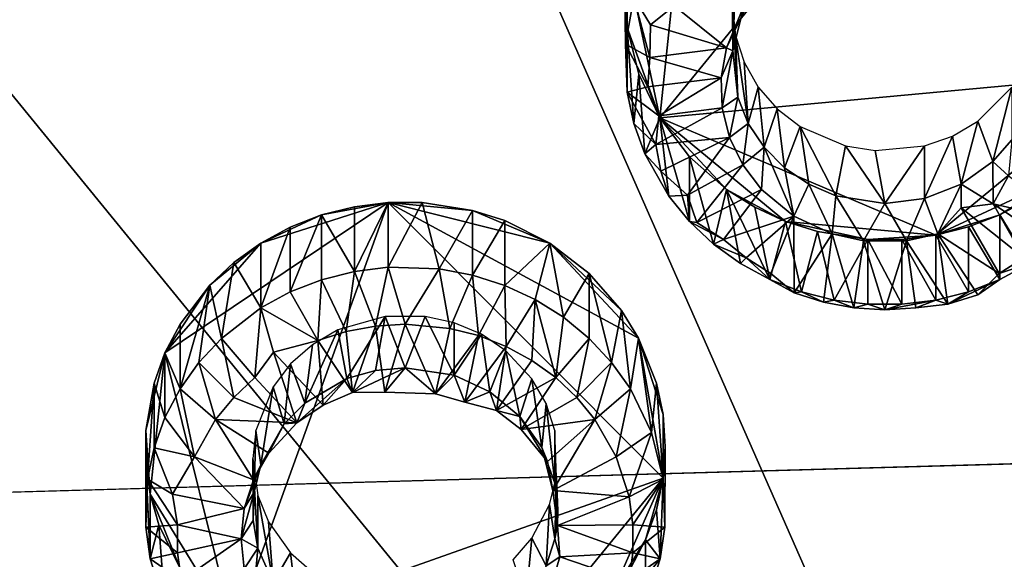
# Model space of a CAD drawing. Extents: x -0.025 to 0.037, y -0.12 to 0.025.
# Drawn here: x 0.002 to 0.005, y -0.103 to -0.101 of the extents above; entities that cross this region are included whole.
import ezdxf

# ---------------------------------------------------------------- set-up
doc = ezdxf.new("R2010")
doc.units = 0
doc.header["$MEASUREMENT"] = 0
doc.layers.get('0').update_dxf_attribs({"linetype": 'CONTINUOUS'})

msp = doc.modelspace()

# ---------------------------------------------------------------- linework, layer by layer
for points in [[(0.0206069, -0.0000433, 0.1315374), (0, 0.0000189, 0.1318956), (0, -0.103071, 0.1318961)], [(0.0198986, -0.0092208, 0.1315352), (0.0206069, -0.0000433, 0.1315374), (0, -0.103071, 0.1318961)], [(0, -0.103071, 0.1318961), (0.0190309, -0.0204314, 0.1315352), (0.0198986, -0.0092208, 0.1315352)], [(0, -0.103071, 0.1318961), (0.0184785, -0.0275693, 0.1315352), (0.0190309, -0.0204314, 0.1315352)], [(0, -0.103071, 0.1318961), (0.0126615, -0.1027113, 0.1315535), (0.0184785, -0.0275693, 0.1315352)], [(-0.0085287, -0.1077433, 0.1192393), (0.0073236, -0.1097044, 0.1199531), (0.0012049, -0.0958233, 0.1149007)], [(0.0073236, -0.1097044, 0.1199531), (0.0085286, -0.1011041, 0.1168228), (0.0012049, -0.0958233, 0.1149007)], [(0.0073042, -0.1086039, 0.115392), (-0.0062724, -0.1102835, 0.1160033), (-0.001032, -0.0983951, 0.1116763)], [(-0.001032, -0.0983951, 0.1116763), (0.0062723, -0.1012382, 0.1127111), (0.0073042, -0.1086039, 0.115392)], [(0.005058, -0.1002827, 0.1124903), (0.0040733, -0.1005634, 0.1125925), (0.003962, -0.1016248, 0.1129788)], [(0.005058, -0.1002827, 0.1124903), (0.003962, -0.1016248, 0.1129788), (0.0057284, -0.1014613, 0.1129193)], [(0.0057284, -0.1014613, 0.1129193), (0.0057284, -0.1008727, 0.1127051), (0.005058, -0.1002827, 0.1124903)], [(0.0040733, -0.1005634, 0.1125925), (0.0038398, -0.1010475, 0.1127687), (0.003962, -0.1016248, 0.1129788)], [(0.0038336, -0.1013497, 0.1121239), (0.0038315, -0.101167, 0.1128122), (0.0038398, -0.1010475, 0.1127687)], [(0.0038398, -0.1010475, 0.1127687), (0.0038315, -0.101167, 0.1128122), (0.0038398, -0.1012865, 0.1128557)], [(0.0038336, -0.1013497, 0.1121239), (0.0038398, -0.1010475, 0.1127687), (0.0038647, -0.1011727, 0.1120594)], [(0.0038398, -0.1010475, 0.1127687), (0.0038398, -0.1012865, 0.1128557), (0.003962, -0.1016248, 0.1129788)], [(0.0042359, -0.1013738, 0.1121347), (0.0042456, -0.1011072, 0.1126507), (0.0042346, -0.1012119, 0.1126888)], [(0.0042359, -0.1013738, 0.1121347), (0.0042781, -0.1012035, 0.1120728), (0.0042456, -0.1011072, 0.1126507)], [(0.0038398, -0.1015291, 0.1121891), (0.0038398, -0.1012865, 0.1128557), (0.0038315, -0.101167, 0.1128122)], [(0.0038398, -0.1015291, 0.1121891), (0.0038315, -0.101167, 0.1128122), (0.0038336, -0.1013497, 0.1121239)], [(0.0038336, -0.1013497, 0.1121239), (0.0038647, -0.1011727, 0.1120594), (0.0039244, -0.1013995, 0.1118342)], [(0.0038647, -0.1011727, 0.1120594), (0.0039273, -0.1012771, 0.1118217), (0.0039244, -0.1013995, 0.1118342)], [(0.0038647, -0.1011727, 0.1120594), (0.004016, -0.1012054, 0.1117502), (0.0039273, -0.1012771, 0.1118217)], [(0.0042116, -0.1013632, 0.1118077), (0.0039273, -0.1012771, 0.1118217), (0.004016, -0.1012054, 0.1117502)], [(0.0042944, -0.1011917, 0.1117452), (0.0042116, -0.1013632, 0.1118077), (0.004016, -0.1012054, 0.1117502)], [(0.0042116, -0.1013632, 0.1118077), (0.0042944, -0.1011917, 0.1117452), (0.0042781, -0.1012035, 0.1120728)], [(0.0042116, -0.1013632, 0.1118077), (0.0042781, -0.1012035, 0.1120728), (0.0042359, -0.1013738, 0.1121347)], [(0.0042541, -0.1015479, 0.1121981), (0.0042346, -0.1012119, 0.1126888), (0.0042456, -0.1013166, 0.112727)], [(0.0042541, -0.1015479, 0.1121981), (0.0042359, -0.1013738, 0.1121347), (0.0042346, -0.1012119, 0.1126888)], [(0.0038647, -0.1016466, 0.1122319), (0.0038832, -0.1014613, 0.1129193), (0.0038398, -0.1012865, 0.1128557)], [(0.0038647, -0.1016466, 0.1122319), (0.0038398, -0.1012865, 0.1128557), (0.0038398, -0.1015291, 0.1121891)], [(0.0038398, -0.1012865, 0.1128557), (0.0038832, -0.1014613, 0.1129193), (0.003962, -0.1016248, 0.1129788)], [(0.0042116, -0.1013632, 0.1118077), (0.0039244, -0.1013995, 0.1118342), (0.0039273, -0.1012771, 0.1118217)], [(0.0042935, -0.1016463, 0.1122339), (0.0042456, -0.1013166, 0.112727), (0.0042781, -0.1014173, 0.1127636)], [(0.0042935, -0.1016463, 0.1122339), (0.0042541, -0.1015479, 0.1121981), (0.0042456, -0.1013166, 0.112727)], [(0.0038398, -0.1015291, 0.1121891), (0.0038336, -0.1013497, 0.1121239), (0.0039168, -0.1015085, 0.1118739)], [(0.0038336, -0.1013497, 0.1121239), (0.0039244, -0.1013995, 0.1118342), (0.0039168, -0.1015085, 0.1118739)], [(0.0042116, -0.1013632, 0.1118077), (0.004192, -0.101475, 0.1118484), (0.0039244, -0.1013995, 0.1118342)], [(0.004192, -0.101475, 0.1118484), (0.0042116, -0.1013632, 0.1118077), (0.0042359, -0.1013738, 0.1121347)], [(0.004192, -0.101475, 0.1118484), (0.0039168, -0.1015085, 0.1118739), (0.0039244, -0.1013995, 0.1118342)], [(0.004196, -0.1015883, 0.1118896), (0.004192, -0.101475, 0.1118484), (0.0042359, -0.1013738, 0.1121347)], [(0.004196, -0.1015883, 0.1118896), (0.0042359, -0.1013738, 0.1121347), (0.0042541, -0.1015479, 0.1121981)], [(0.0042935, -0.1016463, 0.1122339), (0.0042781, -0.1014173, 0.1127636), (0.0043309, -0.1015101, 0.1127974)], [(0.0039057, -0.10176, 0.1122732), (0.0038832, -0.1014613, 0.1129193), (0.0038647, -0.1016466, 0.1122319)], [(0.0039057, -0.10176, 0.1122732), (0.003962, -0.1016248, 0.1129788), (0.0038832, -0.1014613, 0.1129193)], [(0.004192, -0.101475, 0.1118484), (0.0039583, -0.1016177, 0.1119003), (0.0039168, -0.1015085, 0.1118739)], [(0.004192, -0.101475, 0.1118484), (0.004196, -0.1015883, 0.1118896), (0.0039583, -0.1016177, 0.1119003)], [(0.003962, -0.1016248, 0.1129788), (0.0049959, -0.102065, 0.113139), (0.0057284, -0.1014613, 0.1129193)], [(0.0049959, -0.102065, 0.113139), (0.0054482, -0.1018554, 0.1130627), (0.0057284, -0.1014613, 0.1129193)], [(0.0038398, -0.1015291, 0.1121891), (0.0039168, -0.1015085, 0.1118739), (0.0039583, -0.1016177, 0.1119003)], [(0.0043527, -0.1017357, 0.1122665), (0.0042935, -0.1016463, 0.1122339), (0.0043309, -0.1015101, 0.1127974)], [(0.0043527, -0.1017357, 0.1122665), (0.0043309, -0.1015101, 0.1127974), (0.0044019, -0.1015914, 0.112827)], [(0.0052097, -0.1017885, 0.1122857), (0.0051535, -0.1016377, 0.1128438), (0.0052807, -0.1015101, 0.1127974)], [(0.0052807, -0.1017071, 0.1122561), (0.0052097, -0.1017885, 0.1122857), (0.0052807, -0.1015101, 0.1127974)], [(0.0038647, -0.1016466, 0.1122319), (0.0038398, -0.1015291, 0.1121891), (0.003947, -0.1017248, 0.1119526)], [(0.0038398, -0.1015291, 0.1121891), (0.0039583, -0.1016177, 0.1119003), (0.003947, -0.1017248, 0.1119526)], [(0.0042233, -0.1016986, 0.1119298), (0.004196, -0.1015883, 0.1118896), (0.0042541, -0.1015479, 0.1121981)], [(0.0042233, -0.1016986, 0.1119298), (0.0042541, -0.1015479, 0.1121981), (0.0042935, -0.1016463, 0.1122339)], [(0.004196, -0.1015883, 0.1118896), (0.0042233, -0.1016986, 0.1119298), (0.003947, -0.1017248, 0.1119526)], [(0.004196, -0.1015883, 0.1118896), (0.003947, -0.1017248, 0.1119526), (0.0039583, -0.1016177, 0.1119003)], [(0.0044292, -0.1018125, 0.1122944), (0.0043527, -0.1017357, 0.1122665), (0.0044019, -0.1015914, 0.112827)], [(0.0044292, -0.1018125, 0.1122944), (0.0044019, -0.1015914, 0.112827), (0.0044885, -0.1016582, 0.1128513)], [(0.0039957, -0.1019183, 0.1123308), (0.003962, -0.1016248, 0.1129788), (0.0039057, -0.10176, 0.1122732)], [(0.0040733, -0.1020133, 0.1123654), (0.0040733, -0.1017707, 0.1130319), (0.003962, -0.1016248, 0.1129788)], [(0.0040733, -0.1020133, 0.1123654), (0.003962, -0.1016248, 0.1129788), (0.0039957, -0.1019183, 0.1123308)], [(0.003962, -0.1016248, 0.1129788), (0.0040733, -0.1017707, 0.1130319), (0.0042127, -0.1018934, 0.1130766)], [(0.003962, -0.1016248, 0.1129788), (0.0042127, -0.1018934, 0.1130766), (0.004433, -0.1020129, 0.1131201)], [(0.003962, -0.1016248, 0.1129788), (0.004433, -0.1020129, 0.1131201), (0.0049959, -0.102065, 0.113139)], [(0.0039057, -0.10176, 0.1122732), (0.0038647, -0.1016466, 0.1122319), (0.003947, -0.1017248, 0.1119526)], [(0.0042731, -0.1018018, 0.1119673), (0.0042233, -0.1016986, 0.1119298), (0.0042935, -0.1016463, 0.1122339)], [(0.0042731, -0.1018018, 0.1119673), (0.0042935, -0.1016463, 0.1122339), (0.0043527, -0.1017357, 0.1122665)], [(0.0045202, -0.1018738, 0.1123167), (0.0044292, -0.1018125, 0.1122944), (0.0044885, -0.1016582, 0.1128513)], [(0.0046222, -0.1019172, 0.1123325), (0.0044885, -0.1016582, 0.1128513), (0.004658, -0.1017304, 0.1128775)], [(0.0046222, -0.1019172, 0.1123325), (0.0045202, -0.1018738, 0.1123167), (0.0044885, -0.1016582, 0.1128513)], [(0.0050914, -0.1018738, 0.1123167), (0.0050584, -0.1016933, 0.1128641), (0.0051535, -0.1016377, 0.1128438)], [(0.0052097, -0.1017885, 0.1122857), (0.0050914, -0.1018738, 0.1123167), (0.0051535, -0.1016377, 0.1128438)], [(0.0042233, -0.1016986, 0.1119298), (0.0039656, -0.1018253, 0.1120212), (0.003947, -0.1017248, 0.1119526)], [(0.0042233, -0.1016986, 0.1119298), (0.0040655, -0.1019145, 0.1120083), (0.0039656, -0.1018253, 0.1120212)], [(0.0042233, -0.1016986, 0.1119298), (0.0042731, -0.1018018, 0.1119673), (0.0040655, -0.1019145, 0.1120083)], [(0.0050914, -0.1018738, 0.1123167), (0.0049536, -0.1019274, 0.1123362), (0.0050584, -0.1016933, 0.1128641)], [(0.0049536, -0.1019274, 0.1123362), (0.0049536, -0.1017304, 0.1128775), (0.0050584, -0.1016933, 0.1128641)], [(0.0039057, -0.10176, 0.1122732), (0.003947, -0.1017248, 0.1119526), (0.0039656, -0.1018253, 0.1120212)], [(0.0043433, -0.1018939, 0.1120008), (0.0042731, -0.1018018, 0.1119673), (0.0043527, -0.1017357, 0.1122665)], [(0.0044641, -0.1019934, 0.1120371), (0.0043433, -0.1018939, 0.1120008), (0.0043527, -0.1017357, 0.1122665)], [(0.0044641, -0.1019934, 0.1120371), (0.0043527, -0.1017357, 0.1122665), (0.0044292, -0.1018125, 0.1122944)], [(0.0048058, -0.1019457, 0.1123429), (0.0046222, -0.1019172, 0.1123325), (0.004658, -0.1017304, 0.1128775)], [(0.0048058, -0.1019457, 0.1123429), (0.004658, -0.1017304, 0.1128775), (0.0047685, -0.1017475, 0.1128838)], [(0.0048058, -0.1019457, 0.1123429), (0.0047685, -0.1017475, 0.1128838), (0.0049536, -0.1017304, 0.1128775)], [(0.0049536, -0.1019274, 0.1123362), (0.0048058, -0.1019457, 0.1123429), (0.0049536, -0.1017304, 0.1128775)], [(0.0052692, -0.1018425, 0.1119958), (0.0052097, -0.1017885, 0.1122857), (0.0052807, -0.1017071, 0.1122561)], [(0.0039957, -0.1019183, 0.1123308), (0.0039057, -0.10176, 0.1122732), (0.0039656, -0.1018253, 0.1120212)], [(0.0041634, -0.102098, 0.1123962), (0.0042127, -0.1018934, 0.1130766), (0.0040733, -0.1017707, 0.1130319)], [(0.0041634, -0.102098, 0.1123962), (0.0040733, -0.1017707, 0.1130319), (0.0040733, -0.1020133, 0.1123654)], [(0.0042731, -0.1018018, 0.1119673), (0.0041005, -0.1020171, 0.112059), (0.0040655, -0.1019145, 0.1120083)], [(0.0042731, -0.1018018, 0.1119673), (0.0043433, -0.1018939, 0.1120008), (0.0041005, -0.1020171, 0.112059)], [(0.0044641, -0.1019934, 0.1120371), (0.0044292, -0.1018125, 0.1122944), (0.0045202, -0.1018738, 0.1123167)], [(0.0052114, -0.1019474, 0.1120203), (0.0050914, -0.1018738, 0.1123167), (0.0052097, -0.1017885, 0.1122857)], [(0.0052692, -0.1018425, 0.1119958), (0.0052114, -0.1019474, 0.1120203), (0.0052097, -0.1017885, 0.1122857)], [(0.0039957, -0.1019183, 0.1123308), (0.0039656, -0.1018253, 0.1120212), (0.0040655, -0.1019145, 0.1120083)], [(0.0052114, -0.1019474, 0.1120203), (0.0052692, -0.1018425, 0.1119958), (0.0055111, -0.1020171, 0.112059)], [(0.0046081, -0.1020602, 0.1120613), (0.0044641, -0.1019934, 0.1120371), (0.0045202, -0.1018738, 0.1123167)], [(0.0046081, -0.1020602, 0.1120613), (0.0045202, -0.1018738, 0.1123167), (0.0046222, -0.1019172, 0.1123325)], [(0.0050035, -0.1020602, 0.1120613), (0.0049536, -0.1019274, 0.1123362), (0.0050914, -0.1018738, 0.1123167)], [(0.0049959, -0.102065, 0.113139), (0.0052367, -0.1019881, 0.1131111), (0.0054482, -0.1018554, 0.1130627)], [(0.0050914, -0.1019626, 0.1120726), (0.0050035, -0.1020602, 0.1120613), (0.0050914, -0.1018738, 0.1123167)], [(0.0052114, -0.1019474, 0.1120203), (0.0050914, -0.1019626, 0.1120726), (0.0050914, -0.1018738, 0.1123167)], [(0.0052367, -0.1019881, 0.1131111), (0.0053471, -0.1019283, 0.1130893), (0.0054482, -0.1018554, 0.1130627)], [(0.0040733, -0.1020133, 0.1123654), (0.0039957, -0.1019183, 0.1123308), (0.0040655, -0.1019145, 0.1120083)], [(0.0040733, -0.1020133, 0.1123654), (0.0040655, -0.1019145, 0.1120083), (0.0041005, -0.1020171, 0.112059)], [(0.0043433, -0.1018939, 0.1120008), (0.0042013, -0.1020808, 0.1120689), (0.0041005, -0.1020171, 0.112059)], [(0.0042645, -0.1021709, 0.1124227), (0.0042127, -0.1018934, 0.1130766), (0.0041634, -0.102098, 0.1123962)], [(0.0043433, -0.1018939, 0.1120008), (0.0044641, -0.1019934, 0.1120371), (0.0042013, -0.1020808, 0.1120689)], [(0.0043749, -0.1022307, 0.1124445), (0.0043187, -0.1019599, 0.1131008), (0.0042127, -0.1018934, 0.1130766)], [(0.0043749, -0.1022307, 0.1124445), (0.0042127, -0.1018934, 0.1130766), (0.0042645, -0.1021709, 0.1124227)], [(0.0042127, -0.1018934, 0.1130766), (0.0043187, -0.1019599, 0.1131008), (0.004433, -0.1020129, 0.1131201)], [(0.0047255, -0.1020859, 0.1120707), (0.0046081, -0.1020602, 0.1120613), (0.0046222, -0.1019172, 0.1123325)], [(0.0047255, -0.1020859, 0.1120707), (0.0046222, -0.1019172, 0.1123325), (0.0048058, -0.1019457, 0.1123429)], [(0.0029447, -0.1019424, 0.1130944), (0.0024671, -0.1020948, 0.1131499), (0.0021083, -0.1025057, 0.1132994)], [(0.0029447, -0.1019424, 0.1130944), (0.0021083, -0.1025057, 0.1132994), (0.002366, -0.1035444, 0.1136775)], [(0.0029447, -0.1019424, 0.1130944), (0.002366, -0.1035444, 0.1136775), (0.0039744, -0.1029755, 0.1134704)], [(0.0029447, -0.1019424, 0.1130944), (0.0026952, -0.1019891, 0.1131114), (0.0024671, -0.1020948, 0.1131499)], [(0.0029447, -0.1019424, 0.1130944), (0.0028183, -0.1019581, 0.1131001), (0.0026952, -0.1019891, 0.1131114)], [(0.0028183, -0.1022007, 0.1124336), (0.0026952, -0.1019891, 0.1131114), (0.0028183, -0.1019581, 0.1131001)], [(0.0028183, -0.1022007, 0.1124336), (0.0028183, -0.1019581, 0.1131001), (0.0029447, -0.1019424, 0.1130944)], [(0.0028183, -0.1022007, 0.1124336), (0.0029447, -0.1019424, 0.1130944), (0.0029447, -0.102185, 0.1124279)], [(0.0029447, -0.102185, 0.1124279), (0.0029447, -0.1019424, 0.1130944), (0.0030721, -0.1019424, 0.1130944)], [(0.0029447, -0.102185, 0.1124279), (0.0030721, -0.1019424, 0.1130944), (0.0031356, -0.1021909, 0.11243)], [(0.0032606, -0.1019717, 0.1131051), (0.0030721, -0.1019424, 0.1130944), (0.0029447, -0.1019424, 0.1130944)], [(0.0035497, -0.1020948, 0.1131499), (0.0032606, -0.1019717, 0.1131051), (0.0029447, -0.1019424, 0.1130944)], [(0.0038822, -0.1024511, 0.1132796), (0.0035497, -0.1020948, 0.1131499), (0.0029447, -0.1019424, 0.1130944)], [(0.0039744, -0.1029755, 0.1134704), (0.0038822, -0.1024511, 0.1132796), (0.0029447, -0.1019424, 0.1130944)], [(0.0031356, -0.1021909, 0.11243), (0.0030721, -0.1019424, 0.1130944), (0.0032606, -0.1019717, 0.1131051)], [(0.0043749, -0.1022307, 0.1124445), (0.004433, -0.1020129, 0.1131201), (0.0043187, -0.1019599, 0.1131008)], [(0.0048861, -0.1020859, 0.1120707), (0.0047255, -0.1020859, 0.1120707), (0.0048058, -0.1019457, 0.1123429)], [(0.0048861, -0.1020859, 0.1120707), (0.0048058, -0.1019457, 0.1123429), (0.0049536, -0.1019274, 0.1123362)], [(0.0050035, -0.1020602, 0.1120613), (0.0048861, -0.1020859, 0.1120707), (0.0049536, -0.1019274, 0.1123362)], [(0.0050914, -0.1019626, 0.1120726), (0.0052114, -0.1019474, 0.1120203), (0.0053262, -0.1021501, 0.1120941)], [(0.0052114, -0.1019474, 0.1120203), (0.0055111, -0.1020171, 0.112059), (0.0054103, -0.1020808, 0.1120689)], [(0.0052114, -0.1019474, 0.1120203), (0.0054103, -0.1020808, 0.1120689), (0.0053262, -0.1021501, 0.1120941)], [(0.0053471, -0.1021709, 0.1124227), (0.0053471, -0.1019283, 0.1130893), (0.0052367, -0.1019881, 0.1131111)], [(0.0026952, -0.1019891, 0.1131114), (0.0025775, -0.1020349, 0.1131281), (0.0024671, -0.1020948, 0.1131499)], [(0.0025775, -0.1022775, 0.1124615), (0.0025775, -0.1020349, 0.1131281), (0.0026952, -0.1019891, 0.1131114)], [(0.0025775, -0.1022775, 0.1124615), (0.0026952, -0.1019891, 0.1131114), (0.0026952, -0.1022317, 0.1124449)], [(0.0026952, -0.1022317, 0.1124449), (0.0026952, -0.1019891, 0.1131114), (0.0028183, -0.1022007, 0.1124336)], [(0.0031356, -0.1021909, 0.11243), (0.0032606, -0.1019717, 0.1131051), (0.0032606, -0.1022143, 0.1124385)], [(0.0032606, -0.1022143, 0.1124385), (0.0032606, -0.1019717, 0.1131051), (0.0033813, -0.1020102, 0.1131191)], [(0.0035497, -0.1020948, 0.1131499), (0.0033813, -0.1020102, 0.1131191), (0.0032606, -0.1019717, 0.1131051)], [(0.0044641, -0.1019934, 0.1120371), (0.0042854, -0.1021501, 0.1120941), (0.0042013, -0.1020808, 0.1120689)], [(0.0044641, -0.1019934, 0.1120371), (0.0043784, -0.1022085, 0.1121153), (0.0042854, -0.1021501, 0.1120941)], [(0.0044641, -0.1019934, 0.1120371), (0.0044656, -0.1022804, 0.1121548), (0.0043784, -0.1022085, 0.1121153)], [(0.0044641, -0.1019934, 0.1120371), (0.0046081, -0.1020602, 0.1120613), (0.0044656, -0.1022804, 0.1121548)], [(0.0049959, -0.102065, 0.113139), (0.005119, -0.102034, 0.1131277), (0.0052367, -0.1019881, 0.1131111)], [(0.0050035, -0.1020602, 0.1120613), (0.0050914, -0.1019626, 0.1120726), (0.0052332, -0.1022085, 0.1121153)], [(0.0050914, -0.1019626, 0.1120726), (0.0053262, -0.1021501, 0.1120941), (0.0052332, -0.1022085, 0.1121153)], [(0.0052367, -0.1022307, 0.1124445), (0.0052367, -0.1019881, 0.1131111), (0.005119, -0.102034, 0.1131277)], [(0.0053471, -0.1021709, 0.1124227), (0.0052367, -0.1019881, 0.1131111), (0.0052367, -0.1022307, 0.1124445)], [(0.0024671, -0.1023374, 0.1124833), (0.0024671, -0.1020948, 0.1131499), (0.0025775, -0.1020349, 0.1131281)], [(0.0024671, -0.1023374, 0.1124833), (0.0025775, -0.1020349, 0.1131281), (0.0025775, -0.1022775, 0.1124615)], [(0.0032606, -0.1022143, 0.1124385), (0.0033813, -0.1020102, 0.1131191), (0.0033813, -0.1022528, 0.1124525)], [(0.0033813, -0.1022528, 0.1124525), (0.0033813, -0.1020102, 0.1131191), (0.0035497, -0.1020948, 0.1131499)], [(0.0041634, -0.102098, 0.1123962), (0.0040733, -0.1020133, 0.1123654), (0.0042013, -0.1020808, 0.1120689)], [(0.0040733, -0.1020133, 0.1123654), (0.0041005, -0.1020171, 0.112059), (0.0042013, -0.1020808, 0.1120689)], [(0.0044926, -0.1022766, 0.1124612), (0.004433, -0.1020129, 0.1131201), (0.0043749, -0.1022307, 0.1124445)], [(0.0044926, -0.1022766, 0.1124612), (0.0045536, -0.1020514, 0.1131341), (0.004433, -0.1020129, 0.1131201)], [(0.004433, -0.1020129, 0.1131201), (0.0045536, -0.1020514, 0.1131341), (0.0047421, -0.1020806, 0.1131447)], [(0.004433, -0.1020129, 0.1131201), (0.0047421, -0.1020806, 0.1131447), (0.0049959, -0.102065, 0.113139)], [(0.005119, -0.1022766, 0.1124612), (0.005119, -0.102034, 0.1131277), (0.0049959, -0.102065, 0.113139)], [(0.0052367, -0.1022307, 0.1124445), (0.005119, -0.102034, 0.1131277), (0.005119, -0.1022766, 0.1124612)], [(0.0046081, -0.1020602, 0.1120613), (0.0045757, -0.1023155, 0.1121676), (0.0044656, -0.1022804, 0.1121548)], [(0.0046157, -0.1023076, 0.1124725), (0.0045536, -0.1020514, 0.1131341), (0.0044926, -0.1022766, 0.1124612)], [(0.0046157, -0.1023076, 0.1124725), (0.0047421, -0.1020806, 0.1131447), (0.0045536, -0.1020514, 0.1131341)], [(0.0046081, -0.1020602, 0.1120613), (0.0046898, -0.1023368, 0.1121753), (0.0045757, -0.1023155, 0.1121676)], [(0.0046081, -0.1020602, 0.1120613), (0.0047255, -0.1020859, 0.1120707), (0.0046898, -0.1023368, 0.1121753)], [(0.0047421, -0.1020806, 0.1131447), (0.0048695, -0.1020806, 0.1131447), (0.0049959, -0.102065, 0.113139)], [(0.0049959, -0.1023076, 0.1124725), (0.0049959, -0.102065, 0.113139), (0.0048695, -0.1020806, 0.1131447)], [(0.0048861, -0.1020859, 0.1120707), (0.0050035, -0.1020602, 0.1120613), (0.0050412, -0.1023237, 0.1122026)], [(0.005119, -0.1022766, 0.1124612), (0.0049959, -0.102065, 0.113139), (0.0049959, -0.1023076, 0.1124725)], [(0.0050035, -0.1020602, 0.1120613), (0.0052332, -0.1022085, 0.1121153), (0.0051538, -0.1022878, 0.1121895)], [(0.0050035, -0.1020602, 0.1120613), (0.0051538, -0.1022878, 0.1121895), (0.0050412, -0.1023237, 0.1122026)], [(0.0024671, -0.1020948, 0.1131499), (0.0022759, -0.1022524, 0.1132072), (0.0021083, -0.1025057, 0.1132994)], [(0.0024671, -0.1020948, 0.1131499), (0.002366, -0.1021677, 0.1131764), (0.0022759, -0.1022524, 0.1132072)], [(0.0024671, -0.1023374, 0.1124833), (0.002366, -0.1021677, 0.1131764), (0.0024671, -0.1020948, 0.1131499)], [(0.0033813, -0.1022528, 0.1124525), (0.0035497, -0.1020948, 0.1131499), (0.0034956, -0.1023057, 0.1124718)], [(0.0034956, -0.1023057, 0.1124718), (0.0035497, -0.1020948, 0.1131499), (0.0036015, -0.1023723, 0.112496)], [(0.0038185, -0.1023474, 0.1132418), (0.0036973, -0.1022086, 0.1131913), (0.0035497, -0.1020948, 0.1131499)], [(0.0038822, -0.1024511, 0.1132796), (0.0038185, -0.1023474, 0.1132418), (0.0035497, -0.1020948, 0.1131499)], [(0.0036015, -0.1023723, 0.112496), (0.0035497, -0.1020948, 0.1131499), (0.0036973, -0.1022086, 0.1131913)], [(0.0041634, -0.102098, 0.1123962), (0.0042013, -0.1020808, 0.1120689), (0.0042854, -0.1021501, 0.1120941)], [(0.0042645, -0.1021709, 0.1124227), (0.0041634, -0.102098, 0.1123962), (0.0042854, -0.1021501, 0.1120941)], [(0.0047421, -0.1023232, 0.1124782), (0.0047421, -0.1020806, 0.1131447), (0.0046157, -0.1023076, 0.1124725)], [(0.0047255, -0.1020859, 0.1120707), (0.0048058, -0.102344, 0.1121779), (0.0046898, -0.1023368, 0.1121753)], [(0.0047255, -0.1020859, 0.1120707), (0.0048861, -0.1020859, 0.1120707), (0.0048058, -0.102344, 0.1121779)], [(0.0048695, -0.1023232, 0.1124782), (0.0048695, -0.1020806, 0.1131447), (0.0047421, -0.1020806, 0.1131447)], [(0.0048695, -0.1023232, 0.1124782), (0.0047421, -0.1020806, 0.1131447), (0.0047421, -0.1023232, 0.1124782)], [(0.0048861, -0.1020859, 0.1120707), (0.0049218, -0.1023368, 0.1121753), (0.0048058, -0.102344, 0.1121779)], [(0.0049959, -0.1023076, 0.1124725), (0.0048695, -0.1020806, 0.1131447), (0.0048695, -0.1023232, 0.1124782)], [(0.0048861, -0.1020859, 0.1120707), (0.0050412, -0.1023237, 0.1122026), (0.0049218, -0.1023368, 0.1121753)], [(0.0023195, -0.1024512, 0.1125248), (0.0022759, -0.1022524, 0.1132072), (0.002366, -0.1021677, 0.1131764)], [(0.0023195, -0.1024512, 0.1125248), (0.002366, -0.1021677, 0.1131764), (0.0024671, -0.1023374, 0.1124833)], [(0.0043749, -0.1022307, 0.1124445), (0.0042645, -0.1021709, 0.1124227), (0.0042854, -0.1021501, 0.1120941)], [(0.0043749, -0.1022307, 0.1124445), (0.0042854, -0.1021501, 0.1120941), (0.0043784, -0.1022085, 0.1121153)], [(0.0053471, -0.1021709, 0.1124227), (0.0052332, -0.1022085, 0.1121153), (0.0053262, -0.1021501, 0.1120941)], [(0.0053471, -0.1021709, 0.1124227), (0.0052367, -0.1022307, 0.1124445), (0.0052332, -0.1022085, 0.1121153)], [(0.0026952, -0.1022317, 0.1124449), (0.0028183, -0.1022007, 0.1124336), (0.0027872, -0.1024259, 0.1121944)], [(0.0028183, -0.1022007, 0.1124336), (0.0028968, -0.1024054, 0.112187), (0.0027872, -0.1024259, 0.1121944)], [(0.0028183, -0.1022007, 0.1124336), (0.0029447, -0.102185, 0.1124279), (0.0028968, -0.1024054, 0.112187)], [(0.0029447, -0.102185, 0.1124279), (0.0030084, -0.1023985, 0.1121845), (0.0028968, -0.1024054, 0.112187)], [(0.0029447, -0.102185, 0.1124279), (0.0031356, -0.1021909, 0.11243), (0.0030084, -0.1023985, 0.1121845)], [(0.0031356, -0.1021909, 0.11243), (0.0031752, -0.1024139, 0.1121901), (0.0030084, -0.1023985, 0.1121845)], [(0.0031356, -0.1021909, 0.11243), (0.0032606, -0.1022143, 0.1124385), (0.0031752, -0.1024139, 0.1121901)], [(0.0032606, -0.1022143, 0.1124385), (0.0032832, -0.1024411, 0.1122), (0.0031752, -0.1024139, 0.1121901)], [(0.0032606, -0.1022143, 0.1124385), (0.0033813, -0.1022528, 0.1124525), (0.0032832, -0.1024411, 0.1122)], [(0.0036015, -0.1023723, 0.112496), (0.0036973, -0.1022086, 0.1131913), (0.0036974, -0.1024512, 0.1125248)], [(0.0036974, -0.1024512, 0.1125248), (0.0036973, -0.1022086, 0.1131913), (0.0037814, -0.1025413, 0.1125575)], [(0.0037814, -0.1025413, 0.1125575), (0.0036973, -0.1022086, 0.1131913), (0.0038185, -0.1023474, 0.1132418)], [(0.0043749, -0.1022307, 0.1124445), (0.0043784, -0.1022085, 0.1121153), (0.0044656, -0.1022804, 0.1121548)], [(0.0052367, -0.1022307, 0.1124445), (0.0051538, -0.1022878, 0.1121895), (0.0052332, -0.1022085, 0.1121153)], [(0.0022759, -0.1022524, 0.1132072), (0.0021647, -0.1023982, 0.1132603), (0.0021083, -0.1025057, 0.1132994)], [(0.0021647, -0.1026409, 0.1125938), (0.0021647, -0.1023982, 0.1132603), (0.0022759, -0.1022524, 0.1132072)], [(0.0021647, -0.1026409, 0.1125938), (0.0022759, -0.1022524, 0.1132072), (0.0022355, -0.1025413, 0.1125575)], [(0.0022355, -0.1025413, 0.1125575), (0.0022759, -0.1022524, 0.1132072), (0.0023195, -0.1024512, 0.1125248)], [(0.0025775, -0.1022775, 0.1124615), (0.0026952, -0.1022317, 0.1124449), (0.0026813, -0.1024596, 0.1122067)], [(0.0026952, -0.1022317, 0.1124449), (0.0027872, -0.1024259, 0.1121944), (0.0026813, -0.1024596, 0.1122067)], [(0.0033813, -0.1022528, 0.1124525), (0.0033865, -0.1024813, 0.1122146), (0.0032832, -0.1024411, 0.1122)], [(0.0033813, -0.1022528, 0.1124525), (0.0034956, -0.1023057, 0.1124718), (0.0033865, -0.1024813, 0.1122146)], [(0.0044926, -0.1022766, 0.1124612), (0.0043749, -0.1022307, 0.1124445), (0.0044656, -0.1022804, 0.1121548)], [(0.0052367, -0.1022307, 0.1124445), (0.005119, -0.1022766, 0.1124612), (0.0050412, -0.1023237, 0.1122026)], [(0.0052367, -0.1022307, 0.1124445), (0.0050412, -0.1023237, 0.1122026), (0.0051538, -0.1022878, 0.1121895)], [(0.0024671, -0.1023374, 0.1124833), (0.0025775, -0.1022775, 0.1124615), (0.0026813, -0.1024596, 0.1122067)], [(0.0044926, -0.1022766, 0.1124612), (0.0044656, -0.1022804, 0.1121548), (0.0045757, -0.1023155, 0.1121676)], [(0.0046157, -0.1023076, 0.1124725), (0.0044926, -0.1022766, 0.1124612), (0.0045757, -0.1023155, 0.1121676)], [(0.005119, -0.1022766, 0.1124612), (0.0049959, -0.1023076, 0.1124725), (0.0050412, -0.1023237, 0.1122026)], [(0.0034956, -0.1023057, 0.1124718), (0.0034834, -0.1025339, 0.1122338), (0.0033865, -0.1024813, 0.1122146)], [(0.0034956, -0.1023057, 0.1124718), (0.0035721, -0.1025978, 0.112257), (0.0034834, -0.1025339, 0.1122338)], [(0.0034956, -0.1023057, 0.1124718), (0.0036015, -0.1023723, 0.112496), (0.0035721, -0.1025978, 0.112257)], [(0.0046157, -0.1023076, 0.1124725), (0.0045757, -0.1023155, 0.1121676), (0.0046898, -0.1023368, 0.1121753)], [(0.0047421, -0.1023232, 0.1124782), (0.0046157, -0.1023076, 0.1124725), (0.0046898, -0.1023368, 0.1121753)], [(0.0047421, -0.1023232, 0.1124782), (0.0046898, -0.1023368, 0.1121753), (0.0048058, -0.102344, 0.1121779)], [(0.0048695, -0.1023232, 0.1124782), (0.0047421, -0.1023232, 0.1124782), (0.0048058, -0.102344, 0.1121779)], [(0.0049959, -0.1023076, 0.1124725), (0.0048695, -0.1023232, 0.1124782), (0.0048058, -0.102344, 0.1121779)], [(0.0049959, -0.1023076, 0.1124725), (0.0048058, -0.102344, 0.1121779), (0.0049218, -0.1023368, 0.1121753)], [(0.0049959, -0.1023076, 0.1124725), (0.0049218, -0.1023368, 0.1121753), (0.0050412, -0.1023237, 0.1122026)], [(0.0023195, -0.1024512, 0.1125248), (0.0024671, -0.1023374, 0.1124833), (0.0024448, -0.1025979, 0.112257)], [(0.0024671, -0.1023374, 0.1124833), (0.0025145, -0.1025029, 0.1122358), (0.0024448, -0.1025979, 0.112257)], [(0.0024671, -0.1023374, 0.1124833), (0.0026813, -0.1024596, 0.1122067), (0.0025145, -0.1025029, 0.1122358)], [(0.0037814, -0.1025413, 0.1125575), (0.0038185, -0.1023474, 0.1132418), (0.0038522, -0.1026408, 0.1125938)], [(0.0038522, -0.1026408, 0.1125938), (0.0038185, -0.1023474, 0.1132418), (0.0038822, -0.1024511, 0.1132796)], [(0.0021647, -0.1026409, 0.1125938), (0.0021083, -0.1025057, 0.1132994), (0.0021647, -0.1023982, 0.1132603)], [(0.0027898, -0.1026021, 0.1125818), (0.0029339, -0.1023688, 0.1131099), (0.0027558, -0.1024195, 0.1131284)], [(0.0027898, -0.1026021, 0.1125818), (0.002897, -0.1025715, 0.1125707), (0.0029339, -0.1023688, 0.1131099)], [(0.0029322, -0.1026533, 0.1122909), (0.0028968, -0.1024054, 0.112187), (0.0030084, -0.1023985, 0.1121845)], [(0.002897, -0.1025715, 0.1125707), (0.0030084, -0.1025612, 0.1125669), (0.0029339, -0.1023688, 0.1131099)], [(0.0031224, -0.1026591, 0.112293), (0.0029322, -0.1026533, 0.1122909), (0.0030084, -0.1023985, 0.1121845)], [(0.0030084, -0.1025612, 0.1125669), (0.003083, -0.1023688, 0.1131099), (0.0029339, -0.1023688, 0.1131099)], [(0.0030084, -0.1025612, 0.1125669), (0.003192, -0.1025897, 0.1125773), (0.003083, -0.1023688, 0.1131099)], [(0.0031224, -0.1026591, 0.112293), (0.0030084, -0.1023985, 0.1121845), (0.0031752, -0.1024139, 0.1121901)], [(0.003192, -0.1025897, 0.1125773), (0.003192, -0.1023927, 0.1131186), (0.003083, -0.1023688, 0.1131099)], [(0.003192, -0.1025897, 0.1125773), (0.003294, -0.1024361, 0.1131344), (0.003192, -0.1023927, 0.1131186)], [(0.0036015, -0.1023723, 0.112496), (0.0036974, -0.1024512, 0.1125248), (0.0035721, -0.1025978, 0.112257)], [(0.0026318, -0.1026944, 0.1126154), (0.0027558, -0.1024195, 0.1131284), (0.0026607, -0.1024751, 0.1131486)], [(0.0026318, -0.1026944, 0.1126154), (0.0027898, -0.1026021, 0.1125818), (0.0027558, -0.1024195, 0.1131284)], [(0.0028107, -0.1026545, 0.1122776), (0.0026813, -0.1024596, 0.1122067), (0.0027872, -0.1024259, 0.1121944)], [(0.0028107, -0.1026545, 0.1122776), (0.0027872, -0.1024259, 0.1121944), (0.0028968, -0.1024054, 0.112187)], [(0.0029322, -0.1026533, 0.1122909), (0.0028107, -0.1026545, 0.1122776), (0.0028968, -0.1024054, 0.112187)], [(0.0031224, -0.1026591, 0.112293), (0.0031752, -0.1024139, 0.1121901), (0.0032832, -0.1024411, 0.1122)], [(0.0032319, -0.1026904, 0.1123044), (0.0031224, -0.1026591, 0.112293), (0.0032832, -0.1024411, 0.1122)], [(0.003192, -0.1025897, 0.1125773), (0.0033257, -0.1026517, 0.1125998), (0.003294, -0.1024361, 0.1131344)], [(0.0032319, -0.1026904, 0.1123044), (0.0032832, -0.1024411, 0.1122), (0.0033865, -0.1024813, 0.1122146)], [(0.0033257, -0.1026517, 0.1125998), (0.003385, -0.1024974, 0.1131567), (0.003294, -0.1024361, 0.1131344)], [(0.0022355, -0.1025413, 0.1125575), (0.0023195, -0.1024512, 0.1125248), (0.0023657, -0.1026722, 0.1122841)], [(0.0023195, -0.1024512, 0.1125248), (0.0024448, -0.1025979, 0.112257), (0.0023657, -0.1026722, 0.1122841)], [(0.0027009, -0.1027012, 0.1122947), (0.0025145, -0.1025029, 0.1122358), (0.0026813, -0.1024596, 0.1122067)], [(0.0026318, -0.1026944, 0.1126154), (0.0026607, -0.1024751, 0.1131486), (0.002579, -0.102547, 0.1131748)], [(0.0028107, -0.1026545, 0.1122776), (0.0027009, -0.1027012, 0.1122947), (0.0026813, -0.1024596, 0.1122067)], [(0.0036974, -0.1024512, 0.1125248), (0.0036511, -0.1026722, 0.1122841), (0.0035721, -0.1025978, 0.112257)], [(0.0036974, -0.1024512, 0.1125248), (0.0037814, -0.1025413, 0.1125575), (0.0036511, -0.1026722, 0.1122841)], [(0.0038522, -0.1026408, 0.1125938), (0.0038822, -0.1024511, 0.1132796), (0.003931, -0.1028043, 0.1126533)], [(0.003931, -0.1028043, 0.1126533), (0.0038822, -0.1024511, 0.1132796), (0.0039495, -0.1026191, 0.1133407)], [(0.0039744, -0.1027365, 0.1133834), (0.0039495, -0.1026191, 0.1133407), (0.0038822, -0.1024511, 0.1132796)], [(0.0039744, -0.1029755, 0.1134704), (0.0039744, -0.1027365, 0.1133834), (0.0038822, -0.1024511, 0.1132796)], [(0.0021083, -0.1025057, 0.1132994), (0.0020673, -0.1026191, 0.1133407), (0.0020362, -0.1027961, 0.1134051)], [(0.0021083, -0.1025057, 0.1132994), (0.0020362, -0.1027961, 0.1134051), (0.0020528, -0.1030346, 0.113492)], [(0.0021083, -0.1025057, 0.1132994), (0.0020528, -0.1030346, 0.113492), (0.002366, -0.1035444, 0.1136775)], [(0.0021083, -0.1027483, 0.1126329), (0.0020673, -0.1026191, 0.1133407), (0.0021083, -0.1025057, 0.1132994)], [(0.0021083, -0.1027483, 0.1126329), (0.0021083, -0.1025057, 0.1132994), (0.0021647, -0.1026409, 0.1125938)], [(0.0026028, -0.1027672, 0.1123187), (0.0024448, -0.1025979, 0.112257), (0.0025145, -0.1025029, 0.1122358)], [(0.0027009, -0.1027012, 0.1122947), (0.0026028, -0.1027672, 0.1123187), (0.0025145, -0.1025029, 0.1122358)], [(0.0033502, -0.1027212, 0.1123019), (0.0032319, -0.1026904, 0.1123044), (0.0033865, -0.1024813, 0.1122146)], [(0.0033257, -0.1026517, 0.1125998), (0.0034379, -0.102744, 0.1126335), (0.003385, -0.1024974, 0.1131567)], [(0.0033502, -0.1027212, 0.1123019), (0.0033865, -0.1024813, 0.1122146), (0.0034834, -0.1025339, 0.1122338)], [(0.0034379, -0.102744, 0.1126335), (0.0034833, -0.1026027, 0.1131951), (0.003385, -0.1024974, 0.1131567)], [(0.0021647, -0.1026409, 0.1125938), (0.0022355, -0.1025413, 0.1125575), (0.0022976, -0.1027555, 0.1123144)], [(0.0022355, -0.1025413, 0.1125575), (0.0023657, -0.1026722, 0.1122841), (0.0022976, -0.1027555, 0.1123144)], [(0.0025553, -0.1027712, 0.1126433), (0.002579, -0.102547, 0.1131748), (0.0025138, -0.1026325, 0.1132059)], [(0.0025553, -0.1027712, 0.1126433), (0.0026318, -0.1026944, 0.1126154), (0.002579, -0.102547, 0.1131748)], [(0.0033502, -0.1027212, 0.1123019), (0.0034834, -0.1025339, 0.1122338), (0.0035721, -0.1025978, 0.112257)], [(0.0037814, -0.1025413, 0.1125575), (0.0037192, -0.1027555, 0.1123144), (0.0036511, -0.1026722, 0.1122841)], [(0.0037814, -0.1025413, 0.1125575), (0.0038522, -0.1026408, 0.1125938), (0.0037192, -0.1027555, 0.1123144)], [(0.0028107, -0.1026545, 0.1122776), (0.002897, -0.1025715, 0.1125707), (0.0027898, -0.1026021, 0.1125818)], [(0.0028107, -0.1026545, 0.1122776), (0.0029322, -0.1026533, 0.1122909), (0.0030084, -0.1025612, 0.1125669)], [(0.0028107, -0.1026545, 0.1122776), (0.0030084, -0.1025612, 0.1125669), (0.002897, -0.1025715, 0.1125707)], [(0.0029322, -0.1026533, 0.1122909), (0.0031224, -0.1026591, 0.112293), (0.0030084, -0.1025612, 0.1125669)], [(0.0031224, -0.1026591, 0.112293), (0.003192, -0.1025897, 0.1125773), (0.0030084, -0.1025612, 0.1125669)], [(0.0020425, -0.1029791, 0.1127169), (0.0020362, -0.1027961, 0.1134051), (0.0020673, -0.1026191, 0.1133407)], [(0.0020425, -0.1029791, 0.1127169), (0.0020673, -0.1026191, 0.1133407), (0.0020673, -0.1028617, 0.1126742)], [(0.0020673, -0.1028617, 0.1126742), (0.0020673, -0.1026191, 0.1133407), (0.0021083, -0.1027483, 0.1126329)], [(0.0026028, -0.1027672, 0.1123187), (0.0023657, -0.1026722, 0.1122841), (0.0024448, -0.1025979, 0.112257)], [(0.0026028, -0.1027672, 0.1123187), (0.0027009, -0.1027012, 0.1122947), (0.0027898, -0.1026021, 0.1125818)], [(0.0026028, -0.1027672, 0.1123187), (0.0027898, -0.1026021, 0.1125818), (0.0026318, -0.1026944, 0.1126154)], [(0.0027009, -0.1027012, 0.1122947), (0.0028107, -0.1026545, 0.1122776), (0.0027898, -0.1026021, 0.1125818)], [(0.0031224, -0.1026591, 0.112293), (0.0032319, -0.1026904, 0.1123044), (0.003192, -0.1025897, 0.1125773)], [(0.0032319, -0.1026904, 0.1123044), (0.0033257, -0.1026517, 0.1125998), (0.003192, -0.1025897, 0.1125773)], [(0.0034434, -0.1027931, 0.1123281), (0.0033502, -0.1027212, 0.1123019), (0.0035721, -0.1025978, 0.112257)], [(0.0034379, -0.102744, 0.1126335), (0.0035207, -0.1028605, 0.1126759), (0.0034833, -0.1026027, 0.1131951)], [(0.0034434, -0.1027931, 0.1123281), (0.0035721, -0.1025978, 0.112257), (0.0036511, -0.1026722, 0.1122841)], [(0.0035207, -0.1028605, 0.1126759), (0.0035361, -0.1026955, 0.1132288), (0.0034833, -0.1026027, 0.1131951)], [(0.003931, -0.1028043, 0.1126533), (0.0039495, -0.1026191, 0.1133407), (0.0039744, -0.1029791, 0.1127169)], [(0.0039744, -0.1029791, 0.1127169), (0.0039495, -0.1026191, 0.1133407), (0.0039744, -0.1027365, 0.1133834)], [(0.0021083, -0.1027483, 0.1126329), (0.0021647, -0.1026409, 0.1125938), (0.0022186, -0.1028944, 0.112365)], [(0.0021647, -0.1026409, 0.1125938), (0.0022976, -0.1027555, 0.1123144), (0.0022186, -0.1028944, 0.112365)], [(0.0024676, -0.1029254, 0.1126995), (0.0025138, -0.1026325, 0.1132059), (0.0024482, -0.1027962, 0.1132655)], [(0.0024676, -0.1029254, 0.1126995), (0.0025553, -0.1027712, 0.1126433), (0.0025138, -0.1026325, 0.1132059)], [(0.0032319, -0.1026904, 0.1123044), (0.0033502, -0.1027212, 0.1123019), (0.0033257, -0.1026517, 0.1125998)], [(0.0033502, -0.1027212, 0.1123019), (0.0034379, -0.102744, 0.1126335), (0.0033257, -0.1026517, 0.1125998)], [(0.0038522, -0.1026408, 0.1125938), (0.0037982, -0.1028944, 0.112365), (0.0037192, -0.1027555, 0.1123144)], [(0.0038522, -0.1026408, 0.1125938), (0.003931, -0.1028043, 0.1126533), (0.0037982, -0.1028944, 0.112365)], [(0.0026028, -0.1027672, 0.1123187), (0.0022976, -0.1027555, 0.1123144), (0.0023657, -0.1026722, 0.1122841)], [(0.0026028, -0.1027672, 0.1123187), (0.0026318, -0.1026944, 0.1126154), (0.0025553, -0.1027712, 0.1126433)], [(0.0034434, -0.1027931, 0.1123281), (0.0036511, -0.1026722, 0.1122841), (0.0037192, -0.1027555, 0.1123144)], [(0.0035207, -0.1028605, 0.1126759), (0.0035686, -0.1029932, 0.1127242), (0.0035361, -0.1026955, 0.1132288)], [(0.0035686, -0.1029932, 0.1127242), (0.0035686, -0.1027962, 0.1132655), (0.0035361, -0.1026955, 0.1132288)], [(0.0126615, -0.1027113, 0.1315535), (0, -0.103071, 0.1318961), (0, -0.1158431, 0.1308653)], [(0.0116203, -0.1080699, 0.1312727), (0.0126615, -0.1027113, 0.1315535), (0, -0.1158431, 0.1308653)], [(0.0033502, -0.1027212, 0.1123019), (0.0034434, -0.1027931, 0.1123281), (0.0034379, -0.102744, 0.1126335)], [(0.0039744, -0.1029791, 0.1127169), (0.0039744, -0.1027365, 0.1133834), (0.0039827, -0.102856, 0.1134269)], [(0.0039744, -0.1029755, 0.1134704), (0.0039827, -0.102856, 0.1134269), (0.0039744, -0.1027365, 0.1133834)], [(0.0020673, -0.1028617, 0.1126742), (0.0021083, -0.1027483, 0.1126329), (0.0022186, -0.1028944, 0.112365)], [(0.0024401, -0.1029806, 0.1123964), (0.0022186, -0.1028944, 0.112365), (0.0022976, -0.1027555, 0.1123144)], [(0.0026028, -0.1027672, 0.1123187), (0.002497, -0.1028807, 0.11236), (0.0022976, -0.1027555, 0.1123144)], [(0.002497, -0.1028807, 0.11236), (0.0024401, -0.1029806, 0.1123964), (0.0022976, -0.1027555, 0.1123144)], [(0.0024401, -0.1029806, 0.1123964), (0.0025553, -0.1027712, 0.1126433), (0.0024676, -0.1029254, 0.1126995)], [(0.0024401, -0.1029806, 0.1123964), (0.002497, -0.1028807, 0.11236), (0.0025553, -0.1027712, 0.1126433)], [(0.002497, -0.1028807, 0.11236), (0.0026028, -0.1027672, 0.1123187), (0.0025553, -0.1027712, 0.1126433)], [(0.0034434, -0.1027931, 0.1123281), (0.0035411, -0.1029128, 0.1123717), (0.0034379, -0.102744, 0.1126335)], [(0.0035411, -0.1029128, 0.1123717), (0.0035207, -0.1028605, 0.1126759), (0.0034379, -0.102744, 0.1126335)], [(0.0035411, -0.1029128, 0.1123717), (0.0034434, -0.1027931, 0.1123281), (0.0037192, -0.1027555, 0.1123144)], [(0.0035615, -0.103021, 0.1124247), (0.0035411, -0.1029128, 0.1123717), (0.0037192, -0.1027555, 0.1123144)], [(0.0035615, -0.103021, 0.1124247), (0.0037192, -0.1027555, 0.1123144), (0.0037982, -0.1028944, 0.112365)], [(0.0020362, -0.1031585, 0.1127822), (0.0020362, -0.1029159, 0.1134487), (0.0020362, -0.1027961, 0.1134051)], [(0.0020362, -0.1031585, 0.1127822), (0.0020362, -0.1027961, 0.1134051), (0.0020425, -0.1029791, 0.1127169)], [(0.0020362, -0.1027961, 0.1134051), (0.0020362, -0.1029159, 0.1134487), (0.0020528, -0.1030346, 0.113492)], [(0.0024421, -0.1030279, 0.1127368), (0.0024482, -0.1027962, 0.1132655), (0.0024372, -0.1029009, 0.1133036)], [(0.0024421, -0.1030279, 0.1127368), (0.0024676, -0.1029254, 0.1126995), (0.0024482, -0.1027962, 0.1132655)], [(0.0035686, -0.1029932, 0.1127242), (0.0035747, -0.102971, 0.1133291), (0.0035686, -0.1027962, 0.1132655)], [(0.003931, -0.1028043, 0.1126533), (0.0038469, -0.1030451, 0.1124198), (0.0037982, -0.1028944, 0.112365)], [(0.003931, -0.1028043, 0.1126533), (0.0039744, -0.1029791, 0.1127169), (0.0038469, -0.1030451, 0.1124198)], [(0.0020425, -0.1029791, 0.1127169), (0.0020673, -0.1028617, 0.1126742), (0.0021364, -0.1030346, 0.1124293)], [(0.0020673, -0.1028617, 0.1126742), (0.0022186, -0.1028944, 0.112365), (0.0021364, -0.1030346, 0.1124293)], [(0.0035411, -0.1029128, 0.1123717), (0.0035615, -0.103021, 0.1124247), (0.0035207, -0.1028605, 0.1126759)], [(0.0035615, -0.103021, 0.1124247), (0.0035686, -0.1029932, 0.1127242), (0.0035207, -0.1028605, 0.1126759)], [(0.0039744, -0.1029791, 0.1127169), (0.0039827, -0.102856, 0.1134269), (0.0039806, -0.1031585, 0.1127822)], [(0.0039806, -0.1031585, 0.1127822), (0.0039827, -0.102856, 0.1134269), (0.0039744, -0.1029755, 0.1134704)], [(0.0020528, -0.1032772, 0.1128254), (0.0020528, -0.1030346, 0.113492), (0.0020362, -0.1029159, 0.1134487)], [(0.0020528, -0.1032772, 0.1128254), (0.0020362, -0.1029159, 0.1134487), (0.0020362, -0.1031585, 0.1127822)], [(0.0024051, -0.103089, 0.1124358), (0.0021364, -0.1030346, 0.1124293), (0.0022186, -0.1028944, 0.112365)], [(0.0024401, -0.1029806, 0.1123964), (0.0024051, -0.103089, 0.1124358), (0.0022186, -0.1028944, 0.112365)], [(0.0024567, -0.1032368, 0.1128128), (0.0024372, -0.1029009, 0.1133036), (0.0024567, -0.1030398, 0.1133542)], [(0.0024567, -0.1032368, 0.1128128), (0.0024385, -0.103133, 0.112775), (0.0024372, -0.1029009, 0.1133036)], [(0.0024385, -0.103133, 0.112775), (0.0024421, -0.1030279, 0.1127368), (0.0024372, -0.1029009, 0.1133036)], [(0.0035615, -0.103021, 0.1124247), (0.0037982, -0.1028944, 0.112365), (0.0038469, -0.1030451, 0.1124198)], [(0.0024051, -0.103089, 0.1124358), (0.0024676, -0.1029254, 0.1126995), (0.0024421, -0.1030279, 0.1127368)], [(0.0024051, -0.103089, 0.1124358), (0.0024401, -0.1029806, 0.1123964), (0.0024676, -0.1029254, 0.1126995)], [(0.0020362, -0.1031585, 0.1127822), (0.0020425, -0.1029791, 0.1127169), (0.0021554, -0.1031493, 0.1124577)], [(0.0020425, -0.1029791, 0.1127169), (0.0021364, -0.1030346, 0.1124293), (0.0021554, -0.1031493, 0.1124577)], [(0.002366, -0.1035444, 0.1136775), (0.0033813, -0.1037019, 0.1137348), (0.0039744, -0.1029755, 0.1134704)], [(0.0033813, -0.1037019, 0.1137348), (0.0037814, -0.1034134, 0.1136298), (0.0039744, -0.1029755, 0.1134704)], [(0.0035686, -0.1032026, 0.1128004), (0.0035493, -0.1030734, 0.1133664), (0.0035747, -0.102971, 0.1133291)], [(0.0035615, -0.103021, 0.1124247), (0.0035784, -0.1031517, 0.1125054), (0.0035686, -0.1029932, 0.1127242)], [(0.0035686, -0.1029932, 0.1127242), (0.0035796, -0.1030979, 0.1127623), (0.0035747, -0.102971, 0.1133291)], [(0.0035796, -0.1030979, 0.1127623), (0.0035686, -0.1032026, 0.1128004), (0.0035747, -0.102971, 0.1133291)], [(0.0035784, -0.1031517, 0.1125054), (0.0035796, -0.1030979, 0.1127623), (0.0035686, -0.1029932, 0.1127242)], [(0.0037814, -0.1034134, 0.1136298), (0.0039086, -0.1032064, 0.1135545), (0.0039744, -0.1029755, 0.1134704)], [(0.0039744, -0.1029791, 0.1127169), (0.0038615, -0.1031493, 0.1124577), (0.0038469, -0.1030451, 0.1124198)], [(0.0039744, -0.1029791, 0.1127169), (0.0039806, -0.1031585, 0.1127822), (0.0038615, -0.1031493, 0.1124577)], [(0.0039086, -0.1032064, 0.1135545), (0.0039495, -0.103093, 0.1135132), (0.0039744, -0.1029755, 0.1134704)], [(0.003964, -0.1032772, 0.1128254), (0.0039744, -0.1029755, 0.1134704), (0.0039495, -0.103093, 0.1135132)], [(0.0039806, -0.1031585, 0.1127822), (0.0039744, -0.1029755, 0.1134704), (0.003964, -0.1032772, 0.1128254)], [(0.0023933, -0.1032018, 0.1124769), (0.0024421, -0.1030279, 0.1127368), (0.0024385, -0.103133, 0.112775)], [(0.0023933, -0.1032018, 0.1124769), (0.0024051, -0.103089, 0.1124358), (0.0024421, -0.1030279, 0.1127368)], [(0.0035784, -0.1031517, 0.1125054), (0.0035615, -0.103021, 0.1124247), (0.0038469, -0.1030451, 0.1124198)], [(0.0020528, -0.1032772, 0.1128254), (0.0020858, -0.1031503, 0.1135341), (0.0020528, -0.1030346, 0.113492)], [(0.0020528, -0.1030346, 0.113492), (0.0020858, -0.1031503, 0.1135341), (0.0021647, -0.1033138, 0.1135936)], [(0.0020528, -0.1030346, 0.113492), (0.0021647, -0.1033138, 0.1135936), (0.002366, -0.1035444, 0.1136775)], [(0.0024051, -0.103089, 0.1124358), (0.0021554, -0.1031493, 0.1124577), (0.0021364, -0.1030346, 0.1124293)], [(0.0025138, -0.1033663, 0.1128599), (0.0024567, -0.1032368, 0.1128128), (0.0024567, -0.1030398, 0.1133542)], [(0.0025138, -0.1033663, 0.1128599), (0.0024567, -0.1030398, 0.1133542), (0.0024962, -0.1031383, 0.11339)], [(0.0035784, -0.1031517, 0.1125054), (0.0038469, -0.1030451, 0.1124198), (0.0038615, -0.1031493, 0.1124577)], [(0.0024051, -0.103089, 0.1124358), (0.0023933, -0.1032018, 0.1124769), (0.0021554, -0.1031493, 0.1124577)], [(0.0035361, -0.1033033, 0.112837), (0.0034833, -0.1031991, 0.1134121), (0.0035493, -0.1030734, 0.1133664)], [(0.0035686, -0.1032026, 0.1128004), (0.0035361, -0.1033033, 0.112837), (0.0035493, -0.1030734, 0.1133664)], [(0.0035784, -0.1031517, 0.1125054), (0.0035686, -0.1032026, 0.1128004), (0.0035796, -0.1030979, 0.1127623)], [(0.003964, -0.1032772, 0.1128254), (0.0039495, -0.103093, 0.1135132), (0.0039086, -0.1032064, 0.1135545)], [(0.0023933, -0.1032018, 0.1124769), (0.0024385, -0.103133, 0.112775), (0.0024567, -0.1032368, 0.1128128)], [(0.0025138, -0.1033663, 0.1128599), (0.0024962, -0.1031383, 0.11339), (0.002579, -0.1032548, 0.1134324)], [(0.0020362, -0.1031585, 0.1127822), (0.0021554, -0.1031493, 0.1124577), (0.0021554, -0.1032543, 0.112496)], [(0.0020528, -0.1032772, 0.1128254), (0.0020362, -0.1031585, 0.1127822), (0.0021554, -0.1032543, 0.112496)], [(0.0021083, -0.103449, 0.1128879), (0.0020858, -0.1031503, 0.1135341), (0.0020528, -0.1032772, 0.1128254)], [(0.0021083, -0.103449, 0.1128879), (0.0021647, -0.1033138, 0.1135936), (0.0020858, -0.1031503, 0.1135341)], [(0.0023933, -0.1032018, 0.1124769), (0.0021554, -0.1032543, 0.112496), (0.0021554, -0.1031493, 0.1124577)], [(0.0035784, -0.1031517, 0.1125054), (0.0035875, -0.103269, 0.112515), (0.0035686, -0.1032026, 0.1128004)], [(0.0035784, -0.1031517, 0.1125054), (0.0038615, -0.1031493, 0.1124577), (0.0038615, -0.1032543, 0.112496)], [(0.0035875, -0.103269, 0.112515), (0.0035784, -0.1031517, 0.1125054), (0.0038615, -0.1032543, 0.112496)], [(0.0039806, -0.1031585, 0.1127822), (0.0038615, -0.1032543, 0.112496), (0.0038615, -0.1031493, 0.1124577)], [(0.0039806, -0.1031585, 0.1127822), (0.003964, -0.1032772, 0.1128254), (0.0038615, -0.1032543, 0.112496)], [(0.0023933, -0.1032018, 0.1124769), (0.00217, -0.1033585, 0.1125339), (0.0021554, -0.1032543, 0.112496)], [(0.0023933, -0.1032018, 0.1124769), (0.0024051, -0.1033146, 0.1125179), (0.00217, -0.1033585, 0.1125339)], [(0.0024051, -0.1033146, 0.1125179), (0.0023933, -0.1032018, 0.1124769), (0.0024567, -0.1032368, 0.1128128)], [(0.0034616, -0.1034247, 0.1128812), (0.0034123, -0.1032804, 0.1134417), (0.0034833, -0.1031991, 0.1134121)], [(0.0035361, -0.1033033, 0.112837), (0.0034616, -0.1034247, 0.1128812), (0.0034833, -0.1031991, 0.1134121)], [(0.0035875, -0.103269, 0.112515), (0.0035361, -0.1033033, 0.112837), (0.0035686, -0.1032026, 0.1128004)], [(0.0037814, -0.1034134, 0.1136298), (0.0038522, -0.1033138, 0.1135936), (0.0039086, -0.1032064, 0.1135545)], [(0.0039086, -0.103449, 0.1128879), (0.0039086, -0.1032064, 0.1135545), (0.0038522, -0.1033138, 0.1135936)], [(0.003964, -0.1032772, 0.1128254), (0.0039086, -0.1032064, 0.1135545), (0.0039086, -0.103449, 0.1128879)], [(0.0024401, -0.103423, 0.1125574), (0.0024051, -0.1033146, 0.1125179), (0.0024567, -0.1032368, 0.1128128)], [(0.0024401, -0.103423, 0.1125574), (0.0024567, -0.1032368, 0.1128128), (0.0025138, -0.1033663, 0.1128599)], [(0.0020528, -0.1032772, 0.1128254), (0.0021554, -0.1032543, 0.112496), (0.00217, -0.1033585, 0.1125339)], [(0.0021083, -0.103449, 0.1128879), (0.0020528, -0.1032772, 0.1128254), (0.00217, -0.1033585, 0.1125339)], [(0.0026045, -0.1034775, 0.1129004), (0.0025138, -0.1033663, 0.1128599), (0.002579, -0.1032548, 0.1134324)], [(0.0026045, -0.1034775, 0.1129004), (0.002579, -0.1032548, 0.1134324), (0.0026607, -0.1033267, 0.1134586)], [(0.0035875, -0.103269, 0.112515), (0.003548, -0.1034074, 0.1125654), (0.0035361, -0.1033033, 0.112837)], [(0.003548, -0.1034074, 0.1125654), (0.0035875, -0.103269, 0.112515), (0.0038469, -0.1033585, 0.1125339)], [(0.0035875, -0.103269, 0.112515), (0.0038615, -0.1032543, 0.112496), (0.0038469, -0.1033585, 0.1125339)], [(0.003964, -0.1032772, 0.1128254), (0.0039086, -0.103449, 0.1128879), (0.0038179, -0.10346, 0.1125709)], [(0.003964, -0.1032772, 0.1128254), (0.0038179, -0.10346, 0.1125709), (0.0038469, -0.1033585, 0.1125339)], [(0.003964, -0.1032772, 0.1128254), (0.0038469, -0.1033585, 0.1125339), (0.0038615, -0.1032543, 0.112496)]]:
    msp.add_3dface(points)

doc.saveas('drawing.dxf')
